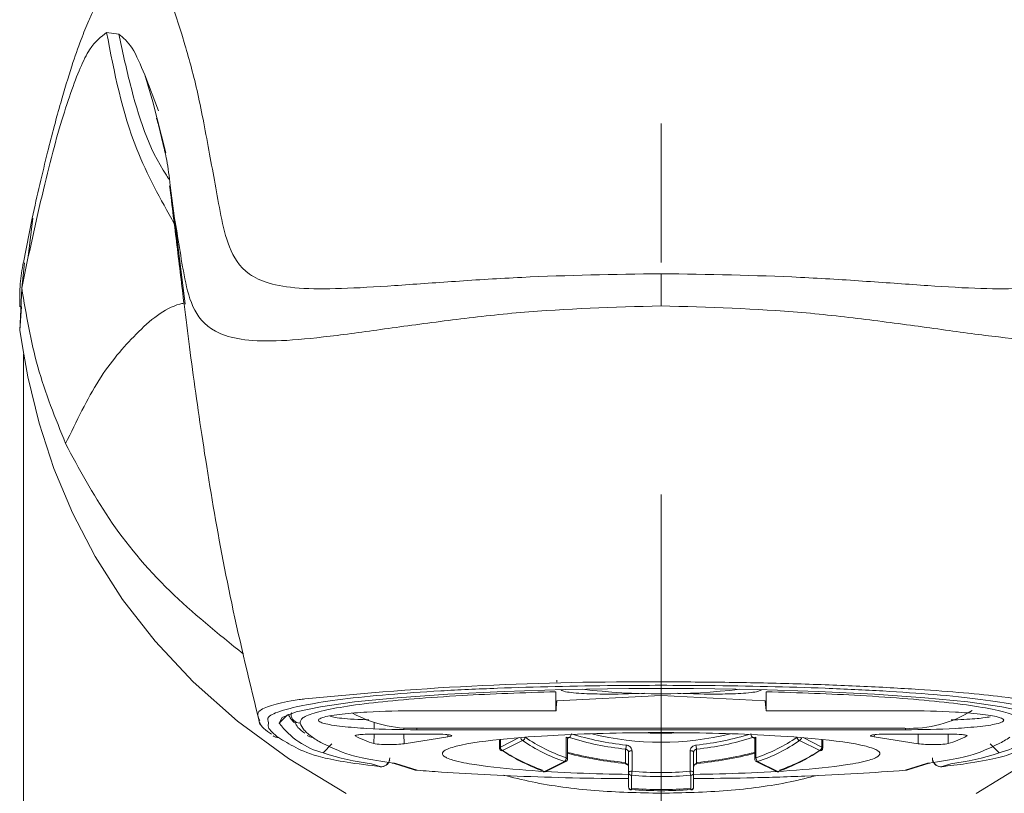
# Model space of a CAD drawing. Units: inches. Extents: x -63 to 529, y -34 to 254.
# Drawn here: x 359 to 368, y 158 to 165 of the extents above; entities that cross this region are included whole.
import ezdxf

# ---------------------------------------------------------------- set-up
doc = ezdxf.new("R2010")
doc.units = ezdxf.units.IN
doc.header["$MEASUREMENT"] = 0
doc.linetypes.add('AI-Linetype-2', pattern=[9.768307, 4.24709, -2.123545, 1.274127, -2.123545])
doc.layers.add('Layer 1', color=7, linetype='Continuous', lineweight=0)
doc.styles.get("Standard").update_dxf_attribs({"font": 'arial.ttf'})
doc.dimstyles.new('Copy of Standard', dxfattribs={"dimtxt": 3, "dimasz": 3, "dimexe": 0.3, "dimexo": 0.3, "dimgap": 0.3, "dimtad": 1, "dimdec": 4, "dimzin": 0, "dimdsep": 46, "dimtxsty": 'Standard', "dimcen": 0.09, "dimadec": 0, "dimazin": 0, "dimtfac": 1, "dimtdec": 4, "dimtofl": 0, "dimtmove": 0, "dimatfit": 3, "dimfxl": 1, "dimtolj": 1, "dimtzin": 0, "dimarcsym": 0})

# ---------------------------------------------------------------- blocks, each defined once
blk = doc.blocks.new('*D94')
at = {"color": 0, "lineweight": -2, "transparency": 16777216}
for p, q in [((365.344, 166.6382), (386.0094, 166.6382)), ((385.7094, 127.6505), (385.7094, 163.6382)), ((379.3985, 124.6505), (386.0094, 124.6505))]:
    blk.add_line(p, q, dxfattribs=at)
at = {"color": 0, "transparency": 16777216}
for points in [[(385.2094, 163.6382), (386.2094, 163.6382), (385.7094, 166.6382)], [(385.2094, 127.6505), (386.2094, 127.6505), (385.7094, 124.6505)]]:
    blk.add_solid(points, dxfattribs=at)
at = {"layer": 'Defpoints', "color": 0, "transparency": 16777216}
for p in [(365.044, 166.6382), (385.7094, 166.6382), (379.0985, 124.6505)]:
    blk.add_point(p, dxfattribs=at)
at = {"color": 0, "transparency": 16777216, "insert": (383.8776, 145.6444), "char_height": 3, "attachment_point": 5, "rotation": 90}
blk.add_mtext('\\A1;{\\fArial|b0|i0|c163|p34;155}', dxfattribs=at)

msp = doc.modelspace()

# ---------------------------------------------------------------- linework, layer by layer
at = {"layer": 'Layer 1', "linetype": 'AI-Linetype-2', "lineweight": 15}
msp.add_line((365.04337, 170.0186), (365.04337, 108.25554), dxfattribs=at)
at = {"layer": 'Layer 1', "lineweight": 20}
for p, q in [((360.65916, 164.46506), (360.57856, 164.7148)), ((359.97222, 164.47911), (360.08396, 164.46506)), ((360.68908, 164.36675), (360.65916, 164.46506)), ((360.44606, 163.76408), (360.32027, 164.09137)), ((360.39354, 163.8459), (360.32027, 164.09137)), ((360.42041, 163.74942), (360.39354, 163.8459)), ((360.39354, 163.8459), (360.51506, 163.37756)), ((360.42041, 163.74942), (360.4888, 163.45572)), ((360.46682, 163.55769), (360.46987, 163.5467)), ((360.55352, 163.07836), (360.59444, 162.77854)), ((359.29077, 162.7816), (359.21078, 162.3731)), ((359.25597, 162.42866), (359.29871, 162.7816)), ((360.59444, 162.77854), (360.69091, 161.99207)), ((359.19674, 162.13862), (359.25597, 162.42866)), ((359.22116, 162.37187), (359.19674, 162.13862)), ((359.19674, 162.13862), (359.17842, 161.7521)), ((359.1943, 161.97131), (359.17842, 161.7521)), ((359.17842, 161.7521), (359.21567, 161.53594)), ((359.21261, 161.53594), (359.21261, 138.24893)), ((359.21567, 161.53594), (359.25169, 161.32956)), ((359.25169, 161.32956), (359.3555, 160.90518)), ((359.3555, 160.90518), (359.48983, 160.49057)), ((359.48983, 160.49057), (359.65897, 160.08329)), ((359.65897, 160.08329), (359.86658, 159.68273)), ((359.86658, 159.68273), (360.11755, 159.2901)), ((360.11755, 159.2901), (360.41492, 158.90786)), ((360.41492, 158.90786), (360.7648, 158.53599)), ((360.7648, 158.53599), (361.17025, 158.17817)), ((364.09143, 158.55248), (364.08959, 158.53477)), ((362.63084, 158.39128), (363.09185, 158.42364)), ((363.09185, 158.42364), (363.60782, 158.44868)), ((363.60782, 158.44868), (364.16531, 158.46577)), ((364.08227, 158.2716), (364.08227, 158.44623)), ((364.09143, 158.36319), (365.04337, 158.41082)), ((364.16531, 158.46577), (364.74784, 158.47432)), ((364.74784, 158.47432), (365.33891, 158.47432)), ((365.04337, 158.41082), (365.04337, 158.43097)), ((365.04337, 158.41082), (365.99593, 158.36319)), ((365.33891, 158.47432), (365.92205, 158.46577)), ((365.92205, 158.46577), (366.47954, 158.44868)), ((366.00509, 158.44623), (366.00509, 158.2716)), ((366.47954, 158.44868), (366.99551, 158.42364)), ((366.99551, 158.42364), (367.45652, 158.39128)), ((361.92802, 158.30884), (362.23943, 158.3522)), ((362.23943, 158.3522), (362.63084, 158.39128)), ((364.09143, 158.36319), (364.08532, 158.29785)), ((365.99593, 158.36319), (366.00204, 158.29785)), ((367.45652, 158.39128), (367.84793, 158.3522)), ((367.84793, 158.3522), (368.15934, 158.30884)), ((361.55188, 158.15924), (361.62699, 158.23496)), ((361.57936, 158.21054), (361.70575, 158.26122)), ((361.70575, 158.26122), (361.92802, 158.30884)), ((362.80852, 158.2716), (364.08227, 158.2716)), ((362.80852, 158.2716), (362.80852, 158.27099)), ((362.80852, 158.27099), (364.08227, 158.27099)), ((366.00509, 158.2716), (367.27822, 158.2716)), ((366.00509, 158.27099), (367.27822, 158.27099)), ((367.27822, 158.2716), (367.27822, 158.27099)), ((368.15934, 158.30884), (368.38099, 158.26122)), ((361.17025, 158.17817), (361.63675, 157.83623)), ((361.55188, 158.15924), (361.57936, 158.21054)), ((362.42078, 158.16413), (362.41956, 158.10673)), ((362.39758, 158.05849), (362.97644, 158.05849)), ((362.41895, 158.05849), (362.41712, 157.97179)), ((362.69068, 158.11589), (362.69068, 158.09879)), ((362.6919, 158.05849), (362.69312, 157.97056)), ((362.80181, 158.11162), (367.27151, 158.11162)), ((362.80852, 158.09818), (362.80852, 158.11162)), ((367.27822, 158.09818), (362.80852, 158.09818)), ((363.09307, 158.053), (363.09368, 158.03407)), ((365.04337, 158.06277), (364.8437, 158.0707)), ((365.24366, 158.0707), (365.04337, 158.06277)), ((366.99429, 158.053), (366.99368, 158.03407)), ((367.68978, 158.05849), (367.11092, 158.05849)), ((367.27822, 158.09818), (367.27822, 158.11162)), ((367.39546, 158.05849), (367.39424, 157.97056)), ((367.66841, 158.05849), (367.67024, 157.97179)), ((361.54272, 158.02796), (361.54394, 158.02735)), ((361.95305, 157.8863), (362.03243, 157.96873)), ((362.24737, 158.04628), (362.24676, 158.0414)), ((363.09368, 158.03407), (362.69312, 157.97056)), ((363.56569, 158.00903), (363.56569, 157.93087)), ((363.57362, 157.94003), (363.74521, 158.02613)), ((363.57362, 158.01025), (363.57362, 157.94003)), ((363.77696, 157.99926), (363.59255, 157.90706)), ((364.17569, 157.84233), (364.17569, 158.02979)), ((364.20622, 158.02674), (364.18729, 158.01758)), ((364.18729, 157.83134), (364.18729, 158.0188)), ((365.90007, 158.01758), (365.88114, 158.02674)), ((365.90129, 158.02308), (365.90007, 158.02002)), ((365.90007, 158.02002), (365.90007, 158.0188)), ((365.90007, 158.0188), (365.90007, 157.83134)), ((365.90373, 158.02552), (365.90129, 158.02308)), ((365.90678, 158.02796), (365.90373, 158.02552)), ((365.91167, 158.02979), (365.90678, 158.02796)), ((365.91167, 158.02979), (365.91167, 157.84233)), ((366.49481, 157.90706), (366.3104, 157.99926)), ((366.34215, 158.02613), (366.51373, 157.94003)), ((366.51373, 157.94003), (366.51373, 158.01025)), ((366.52167, 157.93087), (366.52167, 158.00903)), ((366.99368, 158.03407), (367.39424, 157.97056)), ((367.83999, 158.04628), (367.8406, 158.0414)), ((368.13431, 157.8863), (368.05493, 157.96873)), ((364.71853, 157.78982), (364.71853, 157.9211)), ((364.74662, 157.89485), (364.74539, 157.89179)), ((364.74539, 157.70434), (364.74539, 157.89179)), ((364.74845, 157.8979), (364.74662, 157.89485)), ((364.7515, 157.90034), (364.74845, 157.8979)), ((364.75516, 157.90218), (364.7515, 157.90034)), ((364.76005, 157.90401), (364.75516, 157.90218)), ((364.76554, 157.90523), (364.76005, 157.90401)), ((364.77165, 157.90584), (364.76554, 157.90523)), ((364.77776, 157.90523), (364.77165, 157.90584)), ((364.77776, 157.90523), (364.77776, 157.71777)), ((365.31571, 157.90584), (365.3096, 157.90523)), ((365.3096, 157.71777), (365.3096, 157.90523)), ((365.32181, 157.90523), (365.31571, 157.90584)), ((365.32731, 157.90401), (365.32181, 157.90523)), ((365.33219, 157.90218), (365.32731, 157.90401)), ((365.33586, 157.90034), (365.33219, 157.90218)), ((365.33891, 157.8979), (365.33586, 157.90034)), ((365.34074, 157.89485), (365.33891, 157.8979)), ((365.34135, 157.89179), (365.34074, 157.89485)), ((365.34135, 157.89179), (365.34135, 157.70434)), ((365.36883, 157.9211), (365.36883, 157.78982)), ((361.63675, 157.83623), (362.1631, 157.51566)), ((362.48368, 157.75929), (362.39392, 157.78738)), ((362.58382, 157.79349), (362.59481, 157.79349)), ((362.59176, 157.79288), (362.60153, 157.79043)), ((362.59237, 157.79226), (362.78654, 157.7312)), ((362.60153, 157.79043), (362.61679, 157.78921)), ((362.61679, 157.78921), (362.81158, 157.72754)), ((363.97602, 157.71533), (364.16043, 157.80753)), ((363.98823, 157.71472), (364.17264, 157.80692)), ((364.17569, 157.84233), (364.17997, 157.8405)), ((364.17997, 157.8405), (364.18363, 157.83806)), ((364.18363, 157.83806), (364.18607, 157.83562)), ((364.18607, 157.83562), (364.18729, 157.83257)), ((364.18729, 157.83257), (364.18729, 157.83134)), ((365.91472, 157.80692), (366.09913, 157.71472)), ((365.92693, 157.80753), (366.11134, 157.71533)), ((367.27578, 157.72754), (367.47057, 157.78921)), ((367.30082, 157.7312), (367.49499, 157.79226)), ((367.48583, 157.79043), (367.47057, 157.78921)), ((367.4956, 157.79288), (367.48583, 157.79043)), ((367.50293, 157.79349), (367.49255, 157.79349)), ((367.69344, 157.78738), (367.60368, 157.75929)), ((368.4506, 157.83623), (367.92425, 157.51566)), ((362.48368, 157.75929), (362.47452, 157.75929)), ((362.78654, 157.7312), (362.7957, 157.72876)), ((362.7957, 157.72876), (362.81158, 157.72754)), ((362.80486, 157.72754), (362.81158, 157.72754)), ((364.74539, 157.70434), (364.74662, 157.70739)), ((364.74539, 157.57428), (364.74539, 157.70434)), ((364.74662, 157.70739), (364.74845, 157.70983)), ((364.74845, 157.70983), (364.7515, 157.71288)), ((364.7515, 157.71288), (364.75516, 157.71472)), ((364.75516, 157.71472), (364.76005, 157.71655)), ((364.76005, 157.71655), (364.76554, 157.71777)), ((364.76554, 157.71777), (364.77165, 157.71777)), ((364.77165, 157.71777), (364.77776, 157.71777)), ((365.3096, 157.71777), (365.31571, 157.71777)), ((365.31571, 157.71777), (365.32181, 157.71777)), ((365.32181, 157.71777), (365.32731, 157.71655)), ((365.32731, 157.71655), (365.33219, 157.71472)), ((365.33219, 157.71472), (365.33586, 157.71288)), ((365.33586, 157.71288), (365.33891, 157.70983)), ((365.33891, 157.70983), (365.34074, 157.70739)), ((365.34074, 157.70739), (365.34135, 157.70434)), ((365.34135, 157.70434), (365.34135, 157.57428)), ((367.29105, 157.72876), (367.27578, 157.72754)), ((367.2825, 157.72754), (367.27578, 157.72754)), ((367.30082, 157.7312), (367.29105, 157.72876)), ((367.60368, 157.75929), (367.61284, 157.75929)), ((364.77287, 157.68113), (364.77287, 157.55046)), ((365.31449, 157.55046), (365.31449, 157.68113))]:
    msp.add_line(p, q, dxfattribs=at)
for points, knots in [([(360.27142, 165.18375), (360.22196, 165.14712), (360.1725, 165.11109), (360.12976, 165.07201), (360.09068, 165.03599), (360.05709, 164.99752), (360.02656, 164.95905), (359.99909, 164.92485), (359.97405, 164.89005), (359.95268, 164.85769), (359.93375, 164.82838), (359.91726, 164.8009), (359.90261, 164.77525), (359.88673, 164.74717), (359.8733, 164.72152), (359.85987, 164.69526), (359.84277, 164.66107), (359.82628, 164.62565), (359.8098, 164.58902), (359.78537, 164.53406), (359.76217, 164.47605), (359.73896, 164.41499), (359.71027, 164.33927), (359.68218, 164.25867), (359.65409, 164.17136), (359.62051, 164.06816), (359.58631, 163.95642), (359.55212, 163.83674), (359.51304, 163.69813), (359.47274, 163.54853), (359.43183, 163.38305), (359.38542, 163.1962), (359.33779, 162.9886), (359.29077, 162.7816)], [0, 0, 0, 0, 1, 1, 1, 2, 2, 2, 3, 3, 3, 4, 4, 4, 5, 5, 5, 6, 6, 6, 7, 7, 7, 8, 8, 8, 9, 9, 9, 10, 10, 10, 11, 11, 11, 11]), ([(359.97222, 164.47911), (359.92093, 164.44125), (359.86964, 164.40339), (359.81712, 164.32157), (359.76034, 164.23364), (359.70233, 164.09503), (359.64249, 163.92284), (359.58265, 163.75003), (359.51975, 163.54425), (359.45503, 163.28963), (359.3903, 163.035), (359.32314, 162.73153), (359.25597, 162.42866)], [0, 0, 0, 0, 1, 1, 1, 2, 2, 2, 3, 3, 3, 4, 4, 4, 4]), ([(360.59077, 162.72969), (360.46621, 162.95379), (360.34164, 163.17728), (360.24822, 163.41236), (360.11327, 163.75186), (360.04244, 164.11579), (359.97222, 164.47911)], [0, 0, 0, 0, 1, 1, 1, 2, 2, 2, 2]), ([(360.08396, 164.46506), (360.11694, 164.31302), (360.1493, 164.16098), (360.18777, 164.00832), (360.26104, 163.71584), (360.35385, 163.42213), (360.51994, 163.17239), (360.52849, 163.15896), (360.53704, 163.14613), (360.5462, 163.13331)], [0, 0, 0, 0, 1, 1, 1, 2, 2, 2, 3, 3, 3, 3]), ([(360.32027, 164.09137), (360.28302, 164.18235), (360.24577, 164.27333), (360.20608, 164.33561), (360.16701, 164.39789), (360.12548, 164.43148), (360.08396, 164.46506)], [0, 0, 0, 0, 1, 1, 1, 2, 2, 2, 2]), ([(360.68908, 164.36675), (360.72877, 164.2257), (360.76907, 164.08526), (360.80632, 163.91795), (360.84357, 163.75125), (360.87898, 163.5583), (360.91379, 163.36534)], [0, 0, 0, 0, 1, 1, 1, 2, 2, 2, 2]), ([(360.43323, 163.68409), (360.43079, 163.69141), (360.42835, 163.69813), (360.42896, 163.69447), (360.43018, 163.68958), (360.43568, 163.66943), (360.44178, 163.64867)], [0, 0, 0, 0, 1, 1, 1, 2, 2, 2, 2]), ([(360.4888, 163.45572), (360.5004, 163.40992), (360.512, 163.36412), (360.52177, 163.31161), (360.53521, 163.242), (360.54437, 163.16018), (360.55352, 163.07836)], [0, 0, 0, 0, 1, 1, 1, 2, 2, 2, 2]), ([(360.91379, 163.36534), (360.93088, 163.27558), (360.94798, 163.18582), (360.96447, 163.0924), (360.98157, 162.99959), (360.99805, 162.90189), (361.01759, 162.80419), (361.03713, 162.7071), (361.06033, 162.61001), (361.09697, 162.51659), (361.133, 162.42561), (361.18185, 162.33768), (361.27893, 162.26929), (361.32595, 162.23571), (361.38396, 162.20701), (361.45968, 162.18503), (361.53356, 162.16304), (361.62454, 162.14778), (361.73445, 162.14045), (361.84497, 162.13251), (361.97442, 162.1319), (362.11914, 162.13679), (362.26752, 162.14167), (362.43116, 162.15144), (362.60519, 162.16304), (362.78227, 162.17526), (362.97034, 162.18869), (363.1639, 162.20212), (363.35991, 162.21556), (363.56263, 162.22838), (363.76902, 162.23876), (364.18424, 162.2583), (364.61411, 162.26563), (365.04337, 162.27234)], [0, 0, 0, 0, 1, 1, 1, 2, 2, 2, 3, 3, 3, 4, 4, 4, 5, 5, 5, 6, 6, 6, 7, 7, 7, 8, 8, 8, 9, 9, 9, 10, 10, 10, 11, 11, 11, 11]), ([(369.17357, 163.36534), (369.15647, 163.27558), (369.13938, 163.18582), (369.12289, 163.0924), (369.10579, 162.99959), (369.08931, 162.90189), (369.06977, 162.80419), (369.05023, 162.7071), (369.02702, 162.61001), (368.99039, 162.51659), (368.95436, 162.42561), (368.90551, 162.33768), (368.80842, 162.26929), (368.76141, 162.23571), (368.7034, 162.20701), (368.62768, 162.18503), (368.5538, 162.16304), (368.46282, 162.14778), (368.35291, 162.14045), (368.24238, 162.13251), (368.11293, 162.1319), (367.96822, 162.13679), (367.81984, 162.14167), (367.65619, 162.15144), (367.48217, 162.16304), (367.30509, 162.17526), (367.11702, 162.18869), (366.92346, 162.20212), (366.72745, 162.21556), (366.52473, 162.22838), (366.31834, 162.23876), (365.90312, 162.2583), (365.47325, 162.26563), (365.04337, 162.27234)], [0, 0, 0, 0, 1, 1, 1, 2, 2, 2, 3, 3, 3, 4, 4, 4, 5, 5, 5, 6, 6, 6, 7, 7, 7, 8, 8, 8, 9, 9, 9, 10, 10, 10, 11, 11, 11, 11]), ([(360.54864, 163.07774), (360.57123, 162.89151), (360.59383, 162.70527), (360.6152, 162.53308), (360.6384, 162.34073), (360.65977, 162.16549), (360.68053, 161.99085)], [0, 0, 0, 0, 1, 1, 1, 2, 2, 2, 2]), ([(360.59444, 162.77854), (360.60909, 162.69062), (360.62375, 162.60269), (360.6384, 162.51048), (360.65305, 162.41828), (360.66832, 162.32241), (360.68786, 162.22472), (360.7074, 162.12641), (360.73243, 162.02688), (360.77762, 161.93956), (360.82403, 161.85163), (360.89119, 161.77591), (361.01026, 161.72462), (361.07072, 161.69898), (361.1446, 161.67944), (361.2368, 161.66784), (361.32901, 161.65684), (361.44014, 161.65379), (361.57142, 161.65929), (361.70148, 161.66539), (361.85169, 161.68005), (362.01778, 161.7002), (362.18142, 161.71974), (362.36033, 161.74477), (362.54901, 161.77103), (362.73647, 161.79668), (362.93309, 161.82354), (363.13581, 161.84919), (363.33732, 161.87422), (363.54493, 161.89865), (363.7562, 161.91636), (364.17569, 161.95238), (364.60984, 161.96521), (365.04337, 161.97803)], [0, 0, 0, 0, 1, 1, 1, 2, 2, 2, 3, 3, 3, 4, 4, 4, 5, 5, 5, 6, 6, 6, 7, 7, 7, 8, 8, 8, 9, 9, 9, 10, 10, 10, 11, 11, 11, 11]), ([(369.49292, 162.77854), (369.47827, 162.69062), (369.46361, 162.60269), (369.44896, 162.51048), (369.4343, 162.41828), (369.41904, 162.32241), (369.3995, 162.22472), (369.37996, 162.12641), (369.35492, 162.02688), (369.30974, 161.93956), (369.26333, 161.85163), (369.19616, 161.77591), (369.07648, 161.72462), (369.01664, 161.69898), (368.94276, 161.67944), (368.85056, 161.66784), (368.75835, 161.65684), (368.64722, 161.65379), (368.51594, 161.65929), (368.38588, 161.66539), (368.23567, 161.68005), (368.06958, 161.7002), (367.90594, 161.71974), (367.72703, 161.74477), (367.53835, 161.77103), (367.35089, 161.79668), (367.15427, 161.82354), (366.95154, 161.84919), (366.75004, 161.87422), (366.54243, 161.89865), (366.33116, 161.91636), (365.91167, 161.95238), (365.47752, 161.96521), (365.04337, 161.97803)], [0, 0, 0, 0, 1, 1, 1, 2, 2, 2, 3, 3, 3, 4, 4, 4, 5, 5, 5, 6, 6, 6, 7, 7, 7, 8, 8, 8, 9, 9, 9, 10, 10, 10, 11, 11, 11, 11]), ([(359.20956, 162.37249), (359.19857, 162.30898), (359.18819, 162.24609), (359.18269, 162.18075), (359.1772, 162.11175), (359.1772, 162.04031), (359.17781, 161.96948)], [0, 0, 0, 0, 1, 1, 1, 2, 2, 2, 2]), ([(365.04337, 162.27234), (365.04337, 162.26624), (365.04337, 162.26013), (365.04337, 162.2528), (365.04337, 162.24548), (365.04337, 162.23571), (365.04337, 162.22594), (365.04337, 162.20579), (365.04337, 162.18136), (365.04337, 162.1545), (365.04337, 162.12763), (365.04337, 162.09832), (365.04337, 162.0684), (365.04337, 162.05313), (365.04337, 162.03787), (365.04337, 162.02321), (365.04337, 162.00795), (365.04337, 161.99268), (365.04337, 161.97803)], [0, 0, 0, 0, 1, 1, 1, 2, 2, 2, 3, 3, 3, 4, 4, 4, 5, 5, 5, 6, 6, 6, 6]), ([(359.5973, 160.7165), (359.50388, 160.94914), (359.41045, 161.18179), (359.34329, 161.41932), (359.27673, 161.65562), (359.23643, 161.89682), (359.19674, 162.13862)], [0, 0, 0, 0, 1, 1, 1, 2, 2, 2, 2]), ([(359.5973, 160.7165), (359.69622, 160.92166), (359.79514, 161.12683), (359.90139, 161.29597), (360.00825, 161.46572), (360.12304, 161.59884), (360.24211, 161.71791), (360.36912, 161.84552), (360.5004, 161.95727), (360.64145, 161.99329), (360.65428, 161.99696), (360.66649, 161.9994), (360.67931, 162.00184)], [0, 0, 0, 0, 1, 1, 1, 2, 2, 2, 3, 3, 3, 4, 4, 4, 4]), ([(360.68053, 161.9939), (360.7129, 161.73561), (360.74526, 161.47732), (360.78739, 161.17873), (360.82586, 160.90335), (360.87227, 160.59376), (360.92722, 160.26403), (360.98095, 159.94224), (361.04324, 159.60152), (361.11651, 159.25591), (361.19406, 158.88954), (361.28443, 158.51829), (361.3748, 158.14703)], [0, 0, 0, 0, 1, 1, 1, 2, 2, 2, 3, 3, 3, 4, 4, 4, 4]), ([(361.2252, 158.7894), (360.99011, 158.97991), (360.75503, 159.17042), (360.5523, 159.36704), (360.33126, 159.58198), (360.14808, 159.80485), (359.99542, 160.03139), (359.84277, 160.25732), (359.72004, 160.48691), (359.5973, 160.7165)], [0, 0, 0, 0, 1, 1, 1, 2, 2, 2, 3, 3, 3, 3]), ([(365.04337, 158.50485), (364.90354, 158.50424), (364.7631, 158.50363), (364.62327, 158.50241), (364.25324, 158.49936), (363.88748, 158.49081), (363.54615, 158.47798), (363.36541, 158.47127), (363.19199, 158.46333), (363.02774, 158.45356), (362.85798, 158.44379), (362.69861, 158.4328), (362.55268, 158.42059), (362.39697, 158.40776), (362.25653, 158.39311), (362.13257, 158.37784), (362.00435, 158.36136), (361.89321, 158.34426), (361.8004, 158.32655), (361.71064, 158.30946), (361.63798, 158.29175), (361.57936, 158.27343), (361.51891, 158.25511), (361.47311, 158.23557), (361.4554, 158.21664), (361.43831, 158.19832), (361.44624, 158.18062), (361.45357, 158.1623)], [0, 0, 0, 0, 1, 1, 1, 2, 2, 2, 3, 3, 3, 4, 4, 4, 5, 5, 5, 6, 6, 6, 7, 7, 7, 8, 8, 8, 9, 9, 9, 9]), ([(365.04337, 158.50485), (365.04337, 158.50546), (365.04337, 158.50607), (365.04337, 158.5079), (365.04337, 158.50913), (365.04337, 158.51157), (365.04337, 158.51401), (365.04337, 158.51706), (365.04337, 158.52012), (365.04337, 158.52378), (365.04337, 158.52744), (365.04337, 158.53172), (365.04337, 158.53599)], [0, 0, 0, 0, 1, 1, 1, 2, 2, 2, 3, 3, 3, 4, 4, 4, 4]), ([(365.04337, 158.53599), (365.04337, 158.53599), (365.04337, 158.53599), (365.04398, 158.53599), (365.25159, 158.53599), (365.46042, 158.53477), (365.66559, 158.53172), (365.87686, 158.52867), (366.08569, 158.52439), (366.28781, 158.51829), (366.48565, 158.51218), (366.67799, 158.50485), (366.86178, 158.49691), (367.05108, 158.48837), (367.23121, 158.47798), (367.39729, 158.46699), (367.54628, 158.45783), (367.68367, 158.44684), (367.81068, 158.43585), (367.94074, 158.42486), (368.06042, 158.41326), (368.15873, 158.40044), (368.31993, 158.37968), (368.42679, 158.35647), (368.53365, 158.33388)], [0, 0, 0, 0, 1, 1, 1, 2, 2, 2, 3, 3, 3, 4, 4, 4, 5, 5, 5, 6, 6, 6, 7, 7, 7, 8, 8, 8, 8]), ([(368.63928, 158.17756), (368.64173, 158.19039), (368.64417, 158.20321), (368.63318, 158.21542), (368.6173, 158.23435), (368.57212, 158.25328), (368.51289, 158.2716), (368.45366, 158.29053), (368.38099, 158.30823), (368.29062, 158.32594), (368.19964, 158.34365), (368.09095, 158.36014), (367.96517, 158.37601), (367.83999, 158.39189), (367.69772, 158.40715), (367.53957, 158.42059), (367.39607, 158.43219), (367.23914, 158.44318), (367.07245, 158.45295), (366.90575, 158.46272), (366.72928, 158.47066), (366.54549, 158.47798), (366.20476, 158.49081), (365.83901, 158.49936), (365.46958, 158.50241), (365.32792, 158.50363), (365.18565, 158.50424), (365.04337, 158.50485)], [0, 0, 0, 0, 1, 1, 1, 2, 2, 2, 3, 3, 3, 4, 4, 4, 5, 5, 5, 6, 6, 6, 7, 7, 7, 8, 8, 8, 9, 9, 9, 9]), ([(364.08227, 158.44623), (363.78612, 158.43646), (363.48997, 158.42608), (363.22435, 158.41143), (363.06804, 158.40227), (362.9221, 158.3925), (362.78654, 158.3809), (362.65099, 158.36991), (362.5252, 158.35769), (362.41224, 158.34487), (362.29683, 158.33205), (362.19547, 158.318), (362.10754, 158.30274), (362.02022, 158.28808), (361.94756, 158.27282), (361.89016, 158.25694), (361.83276, 158.24107), (361.79124, 158.22458), (361.76865, 158.2087), (361.74667, 158.19222), (361.74422, 158.17512), (361.74117, 158.15863)], [0, 0, 0, 0, 1, 1, 1, 2, 2, 2, 3, 3, 3, 4, 4, 4, 5, 5, 5, 6, 6, 6, 7, 7, 7, 7]), ([(364.12928, 158.46455), (364.13112, 158.46089), (364.13356, 158.45906), (364.13722, 158.45722), (364.14272, 158.45417), (364.14821, 158.45234), (364.15432, 158.45051), (364.17569, 158.4444), (364.19767, 158.44135), (364.21965, 158.43829), (364.25141, 158.43463), (364.28316, 158.43219), (364.31552, 158.43036), (364.37903, 158.42669), (364.44314, 158.42547), (364.50725, 158.42486), (364.63487, 158.42364), (364.7631, 158.42669), (364.89072, 158.43219)], [0, 0, 0, 0, 1, 1, 1, 2, 2, 2, 3, 3, 3, 4, 4, 4, 5, 5, 5, 6, 6, 6, 6]), ([(365.19664, 158.43219), (365.32426, 158.42669), (365.45249, 158.42364), (365.5801, 158.42486), (365.64422, 158.42547), (365.70833, 158.42669), (365.77184, 158.43036), (365.8042, 158.43219), (365.83595, 158.43463), (365.8677, 158.43829), (365.88969, 158.44135), (365.91167, 158.4444), (365.93304, 158.45051), (365.93915, 158.45234), (365.94464, 158.45417), (365.95014, 158.45722), (365.95319, 158.45906), (365.95624, 158.46089), (365.95807, 158.46455)], [0, 0, 0, 0, 1, 1, 1, 2, 2, 2, 3, 3, 3, 4, 4, 4, 5, 5, 5, 6, 6, 6, 6]), ([(368.34619, 158.15863), (368.34314, 158.17512), (368.34069, 158.19222), (368.3181, 158.2087), (368.29612, 158.22458), (368.2546, 158.24107), (368.1972, 158.25694), (368.1398, 158.27282), (368.06714, 158.28808), (367.97921, 158.30274), (367.89189, 158.318), (367.79053, 158.33205), (367.67512, 158.34487), (367.56216, 158.35769), (367.43637, 158.36991), (367.30082, 158.3809), (367.16526, 158.3925), (367.01932, 158.40227), (366.86301, 158.41143), (366.59739, 158.42608), (366.30124, 158.43646), (366.00509, 158.44623)], [0, 0, 0, 0, 1, 1, 1, 2, 2, 2, 3, 3, 3, 4, 4, 4, 5, 5, 5, 6, 6, 6, 7, 7, 7, 7]), ([(361.37419, 158.18245), (361.35648, 158.2142), (361.33816, 158.24595), (361.37724, 158.27526), (361.40106, 158.29297), (361.44624, 158.31007), (361.5012, 158.32594), (361.55799, 158.34304), (361.62576, 158.35891), (361.73445, 158.37357), (361.75094, 158.37601), (361.76865, 158.37784), (361.78636, 158.38029)], [0, 0, 0, 0, 1, 1, 1, 2, 2, 2, 3, 3, 3, 4, 4, 4, 4]), ([(361.65996, 158.23923), (361.65996, 158.23923), (361.65996, 158.23923), (361.65996, 158.23923), (361.65874, 158.24534), (361.6624, 158.24839), (361.66606, 158.25145)], [0, 0, 0, 0, 1, 1, 1, 2, 2, 2, 2]), ([(362.80852, 158.2716), (362.65648, 158.2716), (362.50444, 158.26793), (362.3524, 158.25938), (362.27668, 158.25511), (362.20096, 158.24961), (362.12525, 158.24107), (362.09288, 158.2374), (362.06052, 158.23313), (362.02877, 158.22763), (362.00618, 158.22397), (361.98297, 158.21969), (361.96099, 158.21359), (361.94695, 158.20992), (361.93412, 158.20626), (361.92191, 158.19893), (361.91703, 158.19649), (361.9097, 158.19161), (361.9097, 158.18489), (361.9097, 158.17817), (361.91703, 158.17329), (361.92191, 158.17085), (361.93412, 158.16352), (361.94756, 158.15985), (361.96099, 158.15619), (361.98297, 158.15008), (362.00618, 158.14581), (362.02877, 158.14154), (362.06113, 158.13665), (362.09288, 158.13238), (362.12525, 158.12871), (362.20096, 158.12016), (362.27668, 158.11467), (362.3524, 158.11039), (362.50444, 158.10185), (362.65648, 158.09818), (362.80852, 158.09818)], [0, 0, 0, 0, 1, 1, 1, 2, 2, 2, 3, 3, 3, 4, 4, 4, 5, 5, 5, 6, 6, 6, 7, 7, 7, 8, 8, 8, 9, 9, 9, 10, 10, 10, 11, 11, 11, 12, 12, 12, 12]), ([(364.08227, 158.2716), (364.08227, 158.26915), (364.08288, 158.27343), (364.08288, 158.27404), (364.08288, 158.27526), (364.08349, 158.27648), (364.08349, 158.2777), (364.08349, 158.28015), (364.08349, 158.28198), (364.0841, 158.28442), (364.0841, 158.28869), (364.08471, 158.29358), (364.08532, 158.29785)], [0, 0, 0, 0, 1, 1, 1, 2, 2, 2, 3, 3, 3, 4, 4, 4, 4]), ([(366.00204, 158.29785), (366.00265, 158.29358), (366.00265, 158.28869), (366.00326, 158.28442), (366.00387, 158.28198), (366.00387, 158.28015), (366.00387, 158.2777), (366.00387, 158.27648), (366.00448, 158.27526), (366.00448, 158.27404), (366.00448, 158.27343), (366.00509, 158.26915), (366.00509, 158.2716)], [0, 0, 0, 0, 1, 1, 1, 2, 2, 2, 3, 3, 3, 4, 4, 4, 4]), ([(367.27822, 158.09818), (367.43088, 158.09818), (367.58292, 158.10185), (367.73496, 158.11039), (367.81068, 158.11467), (367.8864, 158.12016), (367.96211, 158.12871), (367.99447, 158.13238), (368.02684, 158.13665), (368.05859, 158.14154), (368.08118, 158.14581), (368.10439, 158.15008), (368.12637, 158.15619), (368.1398, 158.15985), (368.15323, 158.16352), (368.16545, 158.17085), (368.17033, 158.17329), (368.17766, 158.17817), (368.17766, 158.18489), (368.17766, 158.19161), (368.17033, 158.19649), (368.16545, 158.19893), (368.15323, 158.20626), (368.1398, 158.20992), (368.12637, 158.21359), (368.10377, 158.21969), (368.08118, 158.22397), (368.05859, 158.22763), (368.02623, 158.23313), (367.99447, 158.2374), (367.96211, 158.24107), (367.8864, 158.24961), (367.81068, 158.25511), (367.73496, 158.25938), (367.58292, 158.26793), (367.43088, 158.2716), (367.27822, 158.2716)], [0, 0, 0, 0, 1, 1, 1, 2, 2, 2, 3, 3, 3, 4, 4, 4, 5, 5, 5, 6, 6, 6, 7, 7, 7, 8, 8, 8, 9, 9, 9, 10, 10, 10, 11, 11, 11, 12, 12, 12, 12]), ([(361.3632, 158.18428), (361.3687, 158.17024), (361.37419, 158.1568), (361.38091, 158.1452), (361.39739, 158.11711), (361.41999, 158.10062), (361.4438, 158.08353), (361.4554, 158.07498), (361.46761, 158.06582), (361.47983, 158.05727)], [0, 0, 0, 0, 1, 1, 1, 2, 2, 2, 3, 3, 3, 3]), ([(361.45357, 158.1623), (361.45113, 158.14886), (361.4493, 158.13604), (361.45235, 158.12261), (361.4609, 158.09086), (361.50181, 158.05971), (361.54272, 158.02796)], [0, 0, 0, 0, 1, 1, 1, 2, 2, 2, 2]), ([(361.69721, 158.16535), (361.70331, 158.14947), (361.71003, 158.13421), (361.72224, 158.11894), (361.73751, 158.10001), (361.76193, 158.08292), (361.78574, 158.06582)], [0, 0, 0, 0, 1, 1, 1, 2, 2, 2, 2]), ([(361.74117, 158.15863), (361.75155, 158.13787), (361.76193, 158.1165), (361.77964, 158.09574), (361.7888, 158.08475), (361.79979, 158.07376), (361.81261, 158.06277), (361.82605, 158.05178), (361.84009, 158.04078), (361.85474, 158.02979)], [0, 0, 0, 0, 1, 1, 1, 2, 2, 2, 3, 3, 3, 3]), ([(362.01839, 158.22092), (362.03121, 158.21725), (362.04465, 158.21359), (362.0648, 158.21054), (362.10632, 158.20382), (362.17654, 158.1971), (362.26874, 158.19283), (362.3011, 158.19161), (362.33591, 158.19039), (362.37071, 158.18855)], [0, 0, 0, 0, 1, 1, 1, 2, 2, 2, 3, 3, 3, 3]), ([(367.69772, 158.18794), (367.73741, 158.18916), (367.7771, 158.191), (367.81373, 158.19283), (367.88701, 158.19649), (367.94624, 158.20077), (367.98776, 158.20626), (368.01585, 158.20992), (368.03539, 158.21359), (368.05493, 158.21725)], [0, 0, 0, 0, 1, 1, 1, 2, 2, 2, 3, 3, 3, 3]), ([(362.39758, 158.05849), (362.37132, 158.05849), (362.34507, 158.05788), (362.31881, 158.05605), (362.30538, 158.05544), (362.29256, 158.05422), (362.27912, 158.053), (362.2724, 158.05239), (362.2663, 158.05117), (362.25958, 158.04994), (362.2547, 158.04872), (362.25042, 158.04872), (362.24615, 158.04567), (362.24432, 158.04384), (362.24493, 158.04262), (362.24676, 158.0414)], [0, 0, 0, 0, 1, 1, 1, 2, 2, 2, 3, 3, 3, 4, 4, 4, 5, 5, 5, 5]), ([(363.09368, 158.03407), (363.10162, 158.03529), (363.10956, 158.03651), (363.1175, 158.03834), (363.12055, 158.03895), (363.12299, 158.03956), (363.12604, 158.04078), (363.12727, 158.0414), (363.12849, 158.0414), (363.1291, 158.04323), (363.12971, 158.04628), (363.12177, 158.04811), (363.12055, 158.04872), (363.10467, 158.053), (363.0888, 158.05361), (363.07292, 158.05483), (363.04056, 158.05788), (363.00881, 158.05849), (362.97644, 158.05849)], [0, 0, 0, 0, 1, 1, 1, 2, 2, 2, 3, 3, 3, 4, 4, 4, 5, 5, 5, 6, 6, 6, 6]), ([(365.04337, 158.07193), (364.73013, 158.07193), (364.41688, 158.06521), (364.10364, 158.04933), (363.8655, 158.03712), (363.40387, 158.0072), (363.1694, 157.94675), (363.14619, 157.94064), (363.1236, 157.93393), (363.10101, 157.92538), (363.08635, 157.91988), (363.07292, 157.91378), (363.0601, 157.90401), (363.04483, 157.89302), (363.03628, 157.87897), (363.05094, 157.8631), (363.05949, 157.85333), (363.07048, 157.84722), (363.08208, 157.84172), (363.10101, 157.83318), (363.11994, 157.82646), (363.14009, 157.82035), (363.2042, 157.80142), (363.27259, 157.78921), (363.33854, 157.77883), (363.49363, 157.75441), (363.64934, 157.74036), (363.80566, 157.72815), (364.1189, 157.70495), (364.43215, 157.69396), (364.74539, 157.68907)], [0, 0, 0, 0, 1, 1, 1, 2, 2, 2, 3, 3, 3, 4, 4, 4, 5, 5, 5, 6, 6, 6, 7, 7, 7, 8, 8, 8, 9, 9, 9, 10, 10, 10, 10]), ([(365.34135, 157.68907), (365.65521, 157.69396), (365.96846, 157.70495), (366.28109, 157.72815), (366.43802, 157.74036), (366.59372, 157.75441), (366.74882, 157.77883), (366.81477, 157.78921), (366.88316, 157.80142), (366.94727, 157.82035), (366.96742, 157.82646), (366.98635, 157.83318), (367.00528, 157.84172), (367.01688, 157.84722), (367.02726, 157.85333), (367.03642, 157.8631), (367.05108, 157.87897), (367.04253, 157.89302), (367.02726, 157.90401), (367.01444, 157.91378), (367.001, 157.91988), (366.98635, 157.92538), (366.96376, 157.93393), (366.94116, 157.94064), (366.91796, 157.94675), (366.68349, 158.0072), (366.22186, 158.03712), (365.98372, 158.04933), (365.67048, 158.06521), (365.35723, 158.07193), (365.04337, 158.07193)], [0, 0, 0, 0, 1, 1, 1, 2, 2, 2, 3, 3, 3, 4, 4, 4, 5, 5, 5, 6, 6, 6, 7, 7, 7, 8, 8, 8, 9, 9, 9, 10, 10, 10, 10]), ([(367.11092, 158.05849), (367.07855, 158.05849), (367.0468, 158.05788), (367.01444, 158.05483), (366.99856, 158.05361), (366.98269, 158.053), (366.96681, 158.04872), (366.96559, 158.04811), (366.95765, 158.04628), (366.95826, 158.04323), (366.95887, 158.0414), (366.96009, 158.0414), (366.96131, 158.04078), (366.96437, 158.03956), (366.96681, 158.03895), (366.96986, 158.03834), (366.9778, 158.03651), (366.98574, 158.03529), (366.99368, 158.03407)], [0, 0, 0, 0, 1, 1, 1, 2, 2, 2, 3, 3, 3, 4, 4, 4, 5, 5, 5, 6, 6, 6, 6]), ([(367.8406, 158.0414), (367.84243, 158.04262), (367.84304, 158.04384), (367.84121, 158.04567), (367.83694, 158.04872), (367.83266, 158.04872), (367.82778, 158.04994), (367.82106, 158.05117), (367.81495, 158.05239), (367.80824, 158.053), (367.7948, 158.05422), (367.78198, 158.05544), (367.76855, 158.05605), (367.74229, 158.05788), (367.71603, 158.05849), (367.68978, 158.05849)], [0, 0, 0, 0, 1, 1, 1, 2, 2, 2, 3, 3, 3, 4, 4, 4, 5, 5, 5, 5]), ([(361.54394, 158.02735), (361.53539, 158.02796), (361.52684, 158.02857), (361.5183, 158.03101), (361.50975, 158.03346), (361.5012, 158.03712), (361.49509, 158.04323), (361.49509, 158.04323), (361.49448, 158.04323), (361.49448, 158.04384)], [0, 0, 0, 0, 1, 1, 1, 2, 2, 2, 3, 3, 3, 3]), ([(361.54272, 158.02796), (361.53417, 158.02857), (361.52501, 158.02918), (361.51707, 158.03163), (361.50914, 158.03468), (361.50181, 158.03895), (361.49448, 158.04384)], [0, 0, 0, 0, 1, 1, 1, 2, 2, 2, 2]), ([(361.54394, 158.02735), (361.5934, 157.99621), (361.64286, 157.96568), (361.70209, 157.93576), (361.76254, 157.90462), (361.83276, 157.87409), (361.94939, 157.84478), (362.00923, 157.82951), (362.08189, 157.81486), (362.17104, 157.80081), (362.26325, 157.78616), (362.37316, 157.77272), (362.48368, 157.75929)], [0, 0, 0, 0, 1, 1, 1, 2, 2, 2, 3, 3, 3, 4, 4, 4, 4]), ([(361.95733, 157.96873), (362.01228, 157.94309), (362.06724, 157.91683), (362.13502, 157.89057), (362.1802, 157.87348), (362.23149, 157.85638), (362.30904, 157.83989), (362.38659, 157.82402), (362.49039, 157.80875), (362.59481, 157.79349)], [0, 0, 0, 0, 1, 1, 1, 2, 2, 2, 3, 3, 3, 3]), ([(362.41712, 157.97179), (362.4446, 157.96324), (362.52764, 157.96202), (362.55512, 157.96202), (362.58748, 157.96202), (362.66137, 157.96324), (362.69312, 157.97056)], [0, 0, 0, 0, 1, 1, 1, 2, 2, 2, 2]), ([(364.18729, 158.0188), (364.18729, 158.01941), (364.18729, 158.02002), (364.18729, 158.02063), (364.18729, 158.02247), (364.1879, 158.02369), (364.18851, 158.0243), (364.18851, 158.02491), (364.18851, 158.02491), (364.18912, 158.02491), (364.18912, 158.02552), (364.18973, 158.02552), (364.18973, 158.02552)], [0, 0, 0, 0, 1, 1, 1, 2, 2, 2, 3, 3, 3, 4, 4, 4, 4]), ([(364.18973, 158.02552), (364.19035, 158.02552), (364.19096, 158.02613), (364.19157, 158.02613), (364.19401, 158.02735), (364.19706, 158.02796), (364.1995, 158.02735), (364.20195, 158.02735), (364.20378, 158.02735), (364.20622, 158.02674)], [0, 0, 0, 0, 1, 1, 1, 2, 2, 2, 3, 3, 3, 3]), ([(365.88114, 158.02674), (365.88419, 158.02735), (365.88724, 158.02796), (365.8903, 158.02735), (365.89274, 158.02735), (365.89579, 158.02613), (365.89823, 158.02552)], [0, 0, 0, 0, 1, 1, 1, 2, 2, 2, 2]), ([(365.89823, 158.02552), (365.89823, 158.02552), (365.89823, 158.02552), (365.89823, 158.02552), (365.89885, 158.02491), (365.89823, 158.02552), (365.89885, 158.0243), (365.89885, 158.0243), (365.89946, 158.02308), (365.90007, 158.02125), (365.90007, 158.02063), (365.90007, 158.01941), (365.89946, 158.0188)], [0, 0, 0, 0, 1, 1, 1, 2, 2, 2, 3, 3, 3, 4, 4, 4, 4]), ([(367.39424, 157.97056), (367.42599, 157.96324), (367.49988, 157.96202), (367.53224, 157.96202), (367.55972, 157.96202), (367.64276, 157.96324), (367.67024, 157.97179)], [0, 0, 0, 0, 1, 1, 1, 2, 2, 2, 2]), ([(367.49255, 157.79349), (367.59696, 157.80875), (367.70077, 157.82402), (367.77832, 157.83989), (367.85587, 157.85638), (367.90716, 157.87348), (367.95173, 157.89057), (368.02012, 157.91683), (368.07508, 157.94309), (368.13003, 157.96873)], [0, 0, 0, 0, 1, 1, 1, 2, 2, 2, 3, 3, 3, 3]), ([(367.60368, 157.75929), (367.68306, 157.76906), (367.76305, 157.77822), (367.83449, 157.78799), (367.9444, 157.80387), (368.03478, 157.82035), (368.10622, 157.83684), (368.1801, 157.85455), (368.23323, 157.87287), (368.27963, 157.89118), (368.39382, 157.93576), (368.46892, 157.98156), (368.54342, 158.02735)], [0, 0, 0, 0, 1, 1, 1, 2, 2, 2, 3, 3, 3, 4, 4, 4, 4]), ([(364.71853, 157.9211), (364.72158, 157.91988), (364.72463, 157.91927), (364.72769, 157.91744), (364.73074, 157.91622), (364.73318, 157.91439), (364.73562, 157.91195), (364.73807, 157.91011), (364.7399, 157.90767), (364.74173, 157.90462), (364.74356, 157.90218), (364.74478, 157.89973), (364.74539, 157.89668), (364.74539, 157.89546), (364.74539, 157.89363), (364.74539, 157.89179)], [0, 0, 0, 0, 1, 1, 1, 2, 2, 2, 3, 3, 3, 4, 4, 4, 5, 5, 5, 5]), ([(364.72402, 157.95774), (364.73013, 157.95652), (364.73623, 157.9553), (364.74234, 157.95286), (364.74784, 157.95102), (364.75333, 157.94736), (364.75822, 157.9437), (364.76249, 157.93942), (364.76677, 157.93515), (364.76982, 157.93026), (364.77287, 157.92538), (364.77531, 157.92049), (364.77654, 157.915), (364.77715, 157.91195), (364.77715, 157.90889), (364.77776, 157.90523)], [0, 0, 0, 0, 1, 1, 1, 2, 2, 2, 3, 3, 3, 4, 4, 4, 5, 5, 5, 5]), ([(365.3096, 157.90523), (365.31021, 157.91072), (365.31082, 157.91622), (365.31266, 157.9211), (365.31449, 157.92599), (365.31754, 157.93087), (365.3212, 157.93515), (365.32487, 157.94003), (365.32914, 157.9437), (365.33403, 157.94736), (365.33891, 157.95041), (365.34441, 157.95347), (365.35051, 157.95469), (365.35479, 157.95591), (365.35906, 157.95713), (365.36273, 157.95774)], [0, 0, 0, 0, 1, 1, 1, 2, 2, 2, 3, 3, 3, 4, 4, 4, 5, 5, 5, 5]), ([(365.34135, 157.89179), (365.34196, 157.89485), (365.34196, 157.89729), (365.34319, 157.89973), (365.3438, 157.90279), (365.34563, 157.90523), (365.34746, 157.90767), (365.34929, 157.91011), (365.35173, 157.91195), (365.35418, 157.91378), (365.35662, 157.91622), (365.35967, 157.91744), (365.36211, 157.91866), (365.36456, 157.91988), (365.36639, 157.92049), (365.36883, 157.9211)], [0, 0, 0, 0, 1, 1, 1, 2, 2, 2, 3, 3, 3, 4, 4, 4, 5, 5, 5, 5]), ([(362.58443, 157.79349), (362.58809, 157.79288), (362.59176, 157.79226), (362.59298, 157.79226), (362.59359, 157.79226), (362.59359, 157.79226), (362.59359, 157.79226)], [0, 0, 0, 0, 1, 1, 1, 2, 2, 2, 2]), ([(364.71608, 157.78616), (364.7167, 157.78616), (364.7167, 157.78616), (364.71731, 157.78616), (364.72036, 157.78616), (364.72402, 157.78494), (364.72708, 157.78372), (364.73013, 157.78249), (364.73318, 157.78066), (364.73562, 157.77883), (364.73807, 157.777), (364.7399, 157.77517), (364.74173, 157.77272), (364.74295, 157.77089), (364.74417, 157.76845), (364.74478, 157.76662), (364.74539, 157.76479), (364.74539, 157.76357), (364.74539, 157.76173)], [0, 0, 0, 0, 1, 1, 1, 2, 2, 2, 3, 3, 3, 4, 4, 4, 5, 5, 5, 6, 6, 6, 6]), ([(364.71853, 157.78982), (364.72097, 157.78921), (364.7228, 157.7886), (364.72463, 157.78799), (364.72769, 157.78677), (364.73074, 157.78555), (364.73318, 157.78311), (364.73562, 157.78188), (364.73807, 157.77944), (364.7399, 157.777), (364.74173, 157.77456), (364.74356, 157.77211), (364.74417, 157.76967), (364.74539, 157.76723), (364.74539, 157.76418), (364.74539, 157.76173)], [0, 0, 0, 0, 1, 1, 1, 2, 2, 2, 3, 3, 3, 4, 4, 4, 5, 5, 5, 5]), ([(365.34135, 157.76173), (365.34196, 157.76357), (365.34196, 157.76479), (365.34196, 157.76662), (365.34258, 157.76906), (365.3438, 157.77211), (365.34563, 157.77456), (365.34746, 157.777), (365.34929, 157.77944), (365.35173, 157.78127), (365.35418, 157.78372), (365.35662, 157.78555), (365.35967, 157.78677), (365.36273, 157.78799), (365.36578, 157.7886), (365.36883, 157.78982)], [0, 0, 0, 0, 1, 1, 1, 2, 2, 2, 3, 3, 3, 4, 4, 4, 5, 5, 5, 5]), ([(365.34196, 157.76173), (365.34196, 157.76234), (365.34196, 157.76296), (365.34196, 157.76296), (365.34196, 157.76479), (365.34258, 157.76723), (365.3438, 157.76967), (365.34502, 157.7715), (365.34624, 157.77395), (365.34868, 157.77578), (365.35051, 157.77822), (365.35296, 157.78005), (365.35601, 157.78127), (365.35906, 157.78311), (365.36211, 157.78433), (365.36517, 157.78494), (365.367, 157.78555), (365.36944, 157.78555), (365.37127, 157.78616)], [0, 0, 0, 0, 1, 1, 1, 2, 2, 2, 3, 3, 3, 4, 4, 4, 5, 5, 5, 6, 6, 6, 6]), ([(367.49438, 157.79226), (367.49377, 157.79226), (367.49377, 157.79226), (367.49377, 157.79226), (367.49377, 157.79226), (367.4956, 157.79226), (367.49743, 157.79288), (367.49927, 157.79288), (367.5011, 157.79349), (367.50293, 157.79349)], [0, 0, 0, 0, 1, 1, 1, 2, 2, 2, 3, 3, 3, 3]), ([(362.81158, 157.72754), (362.88485, 157.72204), (362.95813, 157.71594), (363.03445, 157.71044), (363.31472, 157.6909), (363.63835, 157.67564), (363.97846, 157.66526), (364.14699, 157.65976), (364.31919, 157.65488), (364.49565, 157.65304), (364.57809, 157.65182), (364.66174, 157.65182), (364.74539, 157.65121)], [0, 0, 0, 0, 1, 1, 1, 2, 2, 2, 3, 3, 3, 4, 4, 4, 4]), ([(365.34135, 157.6506), (365.505, 157.65243), (365.66803, 157.65427), (365.8274, 157.65732), (366.00998, 157.66098), (366.18767, 157.66709), (366.35925, 157.67381), (366.52595, 157.68052), (366.68715, 157.68785), (366.83675, 157.69701), (366.99123, 157.70617), (367.13351, 157.71655), (367.27578, 157.72754)], [0, 0, 0, 0, 1, 1, 1, 2, 2, 2, 3, 3, 3, 4, 4, 4, 4]), ([(365.04337, 157.51688), (364.84126, 157.52115), (364.63854, 157.52604), (364.43826, 157.5413), (364.24103, 157.55718), (364.04685, 157.58343), (363.86367, 157.62129), (363.7733, 157.64022), (363.68598, 157.66159), (363.59866, 157.68358)], [0, 0, 0, 0, 1, 1, 1, 2, 2, 2, 3, 3, 3, 3]), ([(365.04337, 157.51688), (365.2461, 157.52115), (365.44882, 157.52604), (365.6491, 157.5413), (365.84633, 157.55718), (366.04112, 157.58343), (366.22369, 157.62129), (366.30796, 157.639), (366.38917, 157.65915), (366.47099, 157.6793)], [0, 0, 0, 0, 1, 1, 1, 2, 2, 2, 3, 3, 3, 3])]:
    msp.add_open_spline(points, degree=3, knots=knots, dxfattribs=at)
for points in [[(365.04337, 158.53599), (363.95343, 158.54332), (362.87081, 158.49142), (361.78636, 158.38029)], [(364.32407, 158.46883), (364.80218, 158.41204), (365.28518, 158.41204), (365.76329, 158.46883)], [(361.63309, 158.24046), (361.64714, 158.20992), (361.66606, 158.18489), (361.69049, 158.16169)], [(361.65996, 158.23923), (361.65996, 158.19466), (361.6966, 158.15863), (361.74117, 158.15863)], [(362.22233, 158.25023), (362.39941, 158.15314), (362.59969, 158.10551), (362.80181, 158.11162)], [(367.27151, 158.11162), (367.48889, 158.10185), (367.70443, 158.15924), (367.88823, 158.27526)], [(361.55188, 158.15924), (361.65019, 158.02491), (361.79185, 157.92843), (361.95305, 157.8863)], [(368.13431, 157.8863), (368.29551, 157.92843), (368.43717, 158.02491), (368.53548, 158.15924)], [(364.20622, 158.02674), (364.21477, 158.03468), (364.21904, 158.04323), (364.22027, 158.05483)], [(364.22088, 158.06155), (364.38574, 158.00964), (364.55183, 157.97545), (364.72402, 157.95774)], [(364.40895, 158.06216), (364.82538, 157.95652), (365.26197, 157.95652), (365.6778, 158.06216)], [(365.36273, 157.95774), (365.53553, 157.97545), (365.70162, 158.00964), (365.86648, 158.06155)], [(365.86709, 158.05483), (365.86831, 158.04323), (365.87259, 158.03468), (365.88114, 158.02674)], [(361.80712, 158.04506), (361.82116, 158.03468), (361.83765, 158.02979), (361.85474, 158.02979)], [(361.85474, 158.02979), (361.88772, 158.0072), (361.9213, 157.98705), (361.95733, 157.96873)], [(362.24676, 158.0414), (362.29622, 158.01209), (362.36278, 157.98827), (362.41712, 157.97179)], [(363.75864, 158.02674), (363.76047, 158.01514), (363.76719, 158.00537), (363.77696, 157.99926)], [(363.77696, 157.99926), (363.79039, 158.00415), (363.79894, 158.01636), (363.79955, 158.0304)], [(363.77696, 157.99926), (363.89725, 157.91622), (364.02243, 157.85394), (364.16043, 157.80753)], [(363.79955, 158.0304), (363.91679, 157.94919), (364.04013, 157.88752), (364.17569, 157.84233)], [(364.18729, 158.0188), (364.18607, 158.02491), (364.1818, 158.02918), (364.17569, 158.02979)], [(364.20622, 158.02674), (364.37414, 157.97362), (364.54328, 157.93881), (364.71853, 157.9211)], [(365.36883, 157.9211), (365.54408, 157.93881), (365.71322, 157.97362), (365.88114, 158.02674)], [(365.91167, 157.84233), (366.04722, 157.88752), (366.16996, 157.94919), (366.28781, 158.0304)], [(365.92693, 157.80753), (366.06493, 157.85394), (366.19011, 157.91622), (366.3104, 157.99926)], [(366.28781, 158.0304), (366.28842, 158.01636), (366.29697, 158.00415), (366.3104, 157.99926)], [(366.3104, 157.99926), (366.32017, 158.00537), (366.32689, 158.01514), (366.32872, 158.02674)], [(367.67024, 157.97179), (367.72458, 157.98827), (367.79114, 158.01209), (367.8406, 158.0414)], [(368.13003, 157.96873), (368.16545, 157.98705), (368.19964, 158.0072), (368.23261, 158.02979)], [(361.95305, 157.8863), (362.09716, 157.83806), (362.2431, 157.8057), (362.39392, 157.78738)], [(363.57362, 157.94003), (363.56935, 157.93881), (363.5663, 157.93515), (363.56569, 157.93087)], [(363.56569, 157.93087), (363.56569, 157.92171), (363.56996, 157.91317), (363.57729, 157.90828)], [(363.57118, 157.92233), (363.69331, 157.84111), (363.82153, 157.77761), (363.96014, 157.72815)], [(363.57362, 157.94003), (363.57362, 157.9266), (363.58095, 157.91378), (363.59255, 157.90706)], [(363.57729, 157.90828), (363.58278, 157.90523), (363.58706, 157.90462), (363.59255, 157.90706)], [(363.59255, 157.90706), (363.71346, 157.82707), (363.83924, 157.76418), (363.97602, 157.71533)], [(364.18729, 157.89118), (364.36071, 157.846), (364.53534, 157.81547), (364.71364, 157.79959)], [(364.18729, 157.88325), (364.36254, 157.83684), (364.5384, 157.8057), (364.71853, 157.78982)], [(364.71853, 157.9211), (364.7228, 157.93271), (364.72463, 157.94492), (364.72402, 157.95774)], [(365.36273, 157.95774), (365.36273, 157.94492), (365.36456, 157.93271), (365.36883, 157.9211)], [(365.36883, 157.78982), (365.54896, 157.8057), (365.72482, 157.83684), (365.90007, 157.88325)], [(365.37372, 157.79959), (365.55202, 157.81547), (365.72665, 157.846), (365.90007, 157.89118)], [(366.11134, 157.71533), (366.24812, 157.76418), (366.3739, 157.82707), (366.49481, 157.90706)], [(366.12722, 157.72815), (366.26582, 157.77761), (366.39344, 157.84111), (366.51618, 157.92233)], [(366.49481, 157.90706), (366.50641, 157.91378), (366.51373, 157.9266), (366.51373, 157.94003)], [(366.49481, 157.90706), (366.5003, 157.90462), (366.50458, 157.90523), (366.50946, 157.90828)], [(366.50946, 157.90828), (366.5174, 157.91317), (366.52167, 157.92171), (366.52167, 157.93087)], [(366.52167, 157.93087), (366.52106, 157.93515), (366.51801, 157.93881), (366.51373, 157.94003)], [(367.69344, 157.78738), (367.84426, 157.8057), (367.9902, 157.83806), (368.13431, 157.8863)], [(362.47452, 157.75929), (362.51482, 157.75502), (362.55268, 157.78127), (362.56245, 157.82096)], [(362.48368, 157.75929), (362.52764, 157.76112), (362.56245, 157.79776), (362.56184, 157.84233)], [(362.61679, 157.78921), (362.60946, 157.79104), (362.60275, 157.79226), (362.59481, 157.79349)], [(364.16043, 157.80753), (364.1702, 157.81669), (364.17569, 157.8289), (364.17569, 157.84233)], [(364.16043, 157.80753), (364.1647, 157.80509), (364.16775, 157.80509), (364.17264, 157.80692)], [(364.17264, 157.80692), (364.1818, 157.8118), (364.18729, 157.82096), (364.18729, 157.83134)], [(364.71608, 157.78616), (364.71792, 157.78677), (364.71853, 157.78799), (364.71853, 157.78982)], [(365.36883, 157.78982), (365.36883, 157.78799), (365.36944, 157.78677), (365.37127, 157.78616)], [(365.91167, 157.84233), (365.90556, 157.84111), (365.90129, 157.83684), (365.90007, 157.83134)], [(365.90007, 157.83134), (365.90007, 157.82096), (365.90556, 157.8118), (365.91472, 157.80692)], [(365.91167, 157.84233), (365.91167, 157.8289), (365.91716, 157.81669), (365.92693, 157.80753)], [(365.91472, 157.80692), (365.91961, 157.80509), (365.92266, 157.80509), (365.92693, 157.80753)], [(367.49255, 157.79349), (367.48461, 157.79226), (367.47789, 157.79104), (367.47057, 157.78921)], [(367.52552, 157.84233), (367.52491, 157.79776), (367.55972, 157.76112), (367.60368, 157.75929)], [(367.52491, 157.82096), (367.53468, 157.78127), (367.57193, 157.75502), (367.61284, 157.75929)], [(362.78654, 157.7312), (362.79265, 157.72937), (362.79875, 157.72815), (362.80486, 157.72754)], [(363.96625, 157.7135), (363.97052, 157.71227), (363.97297, 157.71288), (363.97602, 157.71533)], [(363.96625, 157.7135), (363.97419, 157.71044), (363.98029, 157.71105), (363.98823, 157.71472)], [(363.97602, 157.71533), (363.98029, 157.71288), (363.98335, 157.71288), (363.98823, 157.71472)], [(364.74539, 157.70434), (364.74662, 157.69029), (364.75883, 157.67991), (364.77287, 157.68113)], [(364.77287, 157.68113), (364.77592, 157.69334), (364.77776, 157.70495), (364.77776, 157.71777)], [(364.77776, 157.71777), (364.95545, 157.70189), (365.13191, 157.70189), (365.3096, 157.71777)], [(365.3096, 157.71777), (365.3096, 157.70495), (365.31143, 157.69334), (365.31449, 157.68113)], [(365.31449, 157.68113), (365.32853, 157.67991), (365.34074, 157.69029), (365.34135, 157.70434)], [(366.09913, 157.71472), (366.10401, 157.71288), (366.10706, 157.71288), (366.11134, 157.71533)], [(366.09913, 157.71472), (366.10645, 157.71105), (366.11317, 157.71044), (366.1205, 157.7135)], [(366.11134, 157.71533), (366.11439, 157.71288), (366.11683, 157.71227), (366.1205, 157.7135)], [(367.2825, 157.72754), (367.2886, 157.72815), (367.29471, 157.72937), (367.30082, 157.7312)], [(364.77287, 157.68113), (364.95422, 157.66465), (365.13313, 157.66465), (365.31449, 157.68113)], [(364.74539, 157.57428), (364.74662, 157.56023), (364.75883, 157.54985), (364.77287, 157.55046)], [(364.74539, 157.57428), (364.74539, 157.55962), (364.75639, 157.54802), (364.77043, 157.5468)], [(364.7686, 157.56084), (364.95239, 157.5468), (365.13497, 157.5468), (365.31876, 157.56084)], [(364.77043, 157.5468), (364.77226, 157.54802), (364.77287, 157.54863), (364.77287, 157.55046)], [(364.77287, 157.55046), (364.95361, 157.53703), (365.13375, 157.53703), (365.31449, 157.55046)], [(365.31449, 157.55046), (365.32853, 157.54985), (365.34074, 157.56023), (365.34135, 157.57428)], [(365.31449, 157.55046), (365.31449, 157.54863), (365.3151, 157.54802), (365.31632, 157.5468)], [(365.31632, 157.5468), (365.33097, 157.54802), (365.34135, 157.55962), (365.34135, 157.57428)]]:
    msp.add_open_spline(points, degree=3, dxfattribs=at)

# ---------------------------------------------------------------- dimensions: what is measured, and where the dimension line sits
dim = msp.add_linear_dim(base=(385.70936, 166.63824), p1=(379.09846, 124.65054), p2=(365.04398, 166.63824), angle=90, text='{\\fArial|b0|i0|c163|p34;155}', dimstyle='Copy of Standard')
dim.commit()
dim.dimension.update_dxf_attribs({"geometry": '*D94', "text_midpoint": (383.87764, 145.64439)})

doc.saveas('drawing.dxf')
